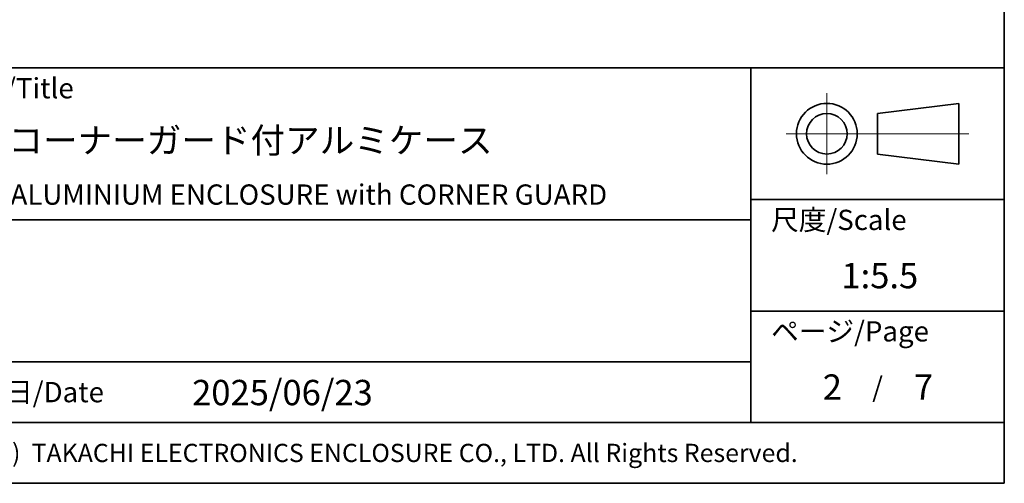
# Model space of a CAD drawing. Units: millimetres. Extents: x 72 to 8344, y 40 to 1586.
# Drawn here: x 3654 to 4188, y 40 to 292 of the extents above; entities that cross this region are included whole.
import ezdxf
from ezdxf.enums import TextEntityAlignment as Align

# ---------------------------------------------------------------- set-up
doc = ezdxf.new("R2010")
doc.units = ezdxf.units.MM
doc.header["$LTSCALE"] = 5
doc.linetypes.add('CHAIN', pattern=[0.3543, 0.2362, -0.0295, 0.0591, -0.0295])
doc.layers.add('Border (ISO)', color=7, linetype='Continuous', lineweight=35)
doc.layers.add('Title (ISO)', color=7, linetype='Continuous', lineweight=35)
doc.styles.add('Note Text (TK)', font='MS PGothic.ttf')
doc.styles.add('Text Style40', font='MS PGothic.ttf')
doc.styles.add('Text Style67', font='arial.ttf')

# ---------------------------------------------------------------- blocks, each defined once
blk = doc.blocks.new('Borders tk図枠')
at = {"layer": 'Border (ISO)'}
for p in [(405.5, 289), (14.5, 8)]:
    blk.add_line(p, (405.5, 8), dxfattribs=at)
blk = doc.blocks.new('Title Blocks コピー版 tk表題欄')
at = {"layer": 'Title (ISO)'}
for p, q in [((74.709, 245.053), (255.709, 245.053)), ((230.709, 245.053), (230.709, 210.053)), ((255.709, 245.053), (255.709, 204.053)), ((243.209, 240.553), (251.209, 241.553)), ((251.209, 235.553), (251.209, 241.553)), ((243.209, 240.553), (243.209, 236.553)), ((243.209, 236.553), (251.209, 235.553)), ((230.709, 232.053), (255.709, 232.053)), ((74.709, 230.053), (230.709, 230.053)), ((230.709, 221.053), (255.709, 221.053)), ((74.709, 216.053), (230.709, 216.053)), ((255.709, 210.053), (74.709, 210.053)), ((74.709, 204.053), (255.709, 204.053))]:
    blk.add_line(p, q, dxfattribs=at)
at = {"layer": 'Title (ISO)', "color": 4, "linetype": 'CHAIN', "lineweight": 18, "ltscale": 8.88956}
blk.add_line((238.209, 242.553), (238.209, 234.553), dxfattribs=at)
at = {"layer": 'Title (ISO)', "color": 4, "linetype": 'CHAIN', "lineweight": 18, "ltscale": 20.001633}
blk.add_line((252.209, 238.553), (234.209, 238.553), dxfattribs=at)
at = {"layer": 'Title (ISO)'}
for radius in [3, 2]:
    blk.add_circle((238.209, 238.553), radius, dxfattribs=at)
at = {"layer": 'Title (ISO)', "color": 1, "char_height": 2, "attachment_point": 4, "line_spacing_factor": 1.5, "style": 'Note Text (TK)'}
for s, insert in [('\\fＭＳ Ｐゴシック|b0|i0;{\\H2.0000;品名/Title}', (151.709, 243.053)), ('\\fＭＳ Ｐゴシック|b0|i0;{\\H2.0000;尺度/Scale}', (232.709, 230.053)), ('\\fＭＳ Ｐゴシック|b0|i0;{\\H2.0000;ページ/Page}', (232.709, 219.053)), ('\\fＭＳ Ｐゴシック|b0|i0;{\\H2.0000;作成日/Date}', (151.709, 213.053))]:
    blk.add_mtext(s, dxfattribs=dict(at, insert=insert))
at = {"layer": 'Title (ISO)', "color": 7, "line_spacing_factor": 1.5, "style": 'Note Text (TK)'}
for s, insert, char_height, attachment_point in [('\\fＭＳ Ｐゴシック|b0|i0;{\\H2.0000;/}', (243.209, 213.553), 2, 5), ('\\fMS PGothic|b0|i0;{\\H1.8000;本図面の著作権は株式会社タカチ電機工業に帰属します。 / Copyright (C)\xa0 TAKACHI ELECTRONICS ENCLOSURE CO., LTD. All Rights Reserved.}', (77.709, 207.053), 1.8, 4)]:
    blk.add_mtext(s, dxfattribs=dict(at, insert=insert, char_height=char_height, attachment_point=attachment_point))
at = {"layer": 'Title (ISO)', "color": 7}
for tag, p, height, style in [('<品名>_001', (157.496, 236.654), 2.5, 'Note Text (TK)'), ('<Title>_001', (157.709, 231.552), 2, 'Text Style67'), ('<型番>_001', (157.658, 219.993), 3, 'Text Style40'), ('作成日_001', (175.625, 211.781), 2.5, 'Note Text (TK)'), ('<ページ_No.>_001', (237.949, 212.303), 2.5, 'Note Text (TK)'), ('<総ページ数>_001', (246.793, 212.303), 2.5, 'Note Text (TK)')]:
    blk.add_attdef(tag, p, '', height=height, dxfattribs=dict(at, style=style))
at = {"layer": 'Title (ISO)', "color": 7, "style": 'Note Text (TK)'}
for tag, p in [('<尺度>', (243.209, 224.553)), ('<部品サイズ>', (112.209, 213.053))]:
    blk.add_attdef(tag, text='', height=2.5, dxfattribs=at).set_placement(p, align=Align.MIDDLE_CENTER)

msp = doc.modelspace()

# ---------------------------------------------------------------- block references
at = {"xscale": 5.5, "yscale": 5.5, "zscale": 5.5}
msp.add_blockref('Borders tk図枠', (1957.75, -4), dxfattribs=at)
ref = msp.add_blockref('Title Blocks コピー版 tk表題欄', (2781.6015, -1082.2901), dxfattribs=dict(xscale=5.5, yscale=5.5, zscale=5.5))
ref.add_attrib('<品名>_001', 'コーナーガード付アルミケース', (3647.8281, 219.3047), dxfattribs={"layer": 'Title (ISO)', "color": 7, "height": 13.75, "style": 'Note Text (TK)'})
ref.add_attrib('<尺度>_001', '1:5.5', (4099.6406, 145.875), dxfattribs={"layer": 'Title (ISO)', "color": 7, "height": 13.75, "style": 'Note Text (TK)'})
ref.add_attrib('作成日_001', '2025/06/23', (3747.4609, 82.3906), dxfattribs={"layer": 'Title (ISO)', "color": 7, "height": 13.75, "style": 'Note Text (TK)'})
ref.add_attrib('<Title>_001', 'ALUMINIUM ENCLOSURE with CORNER GUARD', (3649, 191.2462), dxfattribs={"layer": 'Title (ISO)', "color": 7, "height": 11, "style": 'Text Style67'})
ref.add_attrib('<ページ_No.>_001', '2', (4089.5, 85.375), dxfattribs={"layer": 'Title (ISO)', "color": 7, "height": 13.75, "style": 'Note Text (TK)'})
ref.add_attrib('<総ページ数>_001', '7', (4138.9609, 85.375), dxfattribs={"layer": 'Title (ISO)', "color": 7, "height": 13.75, "style": 'Note Text (TK)'})

doc.saveas('drawing.dxf')
